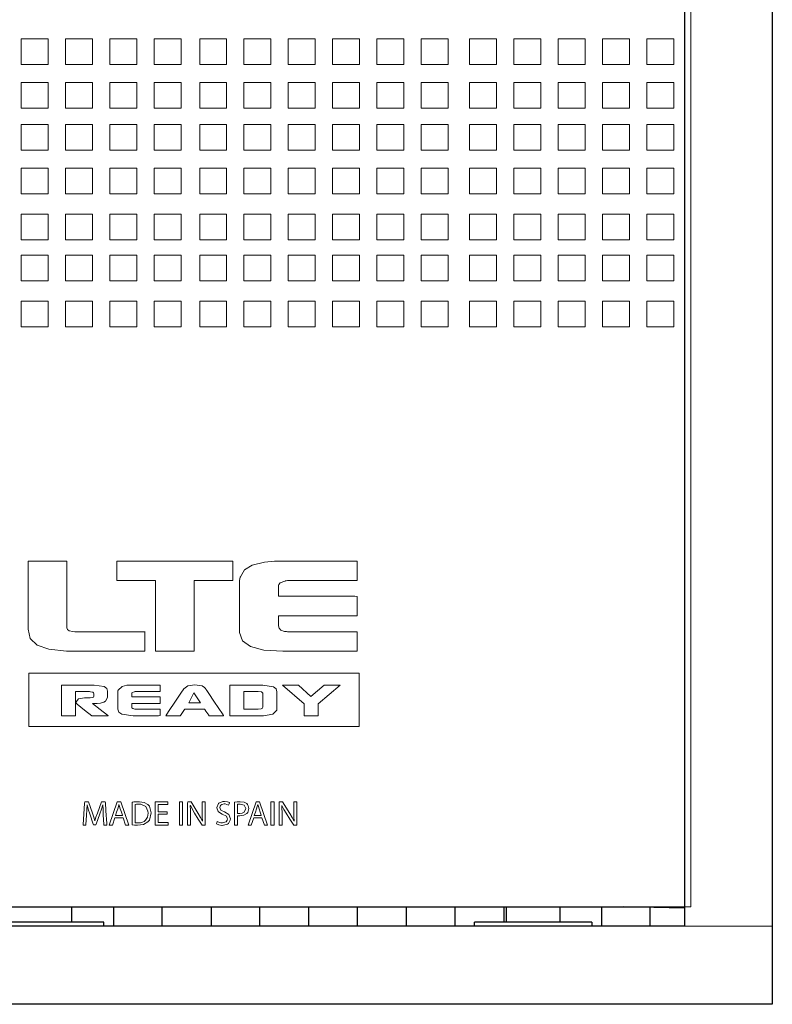
# Model space of a CAD drawing. Units: millimetres. Extents: x -35 to 35, y -99 to 99.
# Drawn here: x -4 to 35, y -99 to -49 of the extents above; entities that cross this region are included whole.
import ezdxf

# ---------------------------------------------------------------- set-up
doc = ezdxf.new("R2010")
doc.units = ezdxf.units.MM
doc.layers.add('Top$1', color=7, linetype='Continuous', true_color=0xffffff)

msp = doc.modelspace()

# ---------------------------------------------------------------- linework, layer by layer
at = {"layer": 'Top$1', "color": 250, "linetype": 'Continuous', "lineweight": 13}
for p, q in [((30.639, 75.352), (30.639, -94.052)), ((-2.278, -49.606), (-3.661, -49.606)), ((-3.661, -49.606), (-3.661, -50.916)), ((-2.278, -50.916), (-2.278, -49.606)), ((-0.008, -49.606), (-1.389, -49.606)), ((-1.389, -49.606), (-1.389, -50.916)), ((-0.008, -50.916), (-0.008, -49.606)), ((2.261, -49.606), (0.88, -49.606)), ((0.88, -49.606), (0.88, -50.916)), ((2.261, -50.916), (2.261, -49.606)), ((3.149, -49.606), (3.149, -50.916)), ((4.532, -49.606), (3.149, -49.606)), ((4.532, -50.916), (4.532, -49.606)), ((5.487, -49.606), (5.487, -50.916)), ((6.869, -49.606), (5.487, -49.606)), ((6.869, -50.916), (6.869, -49.606)), ((9.138, -49.606), (7.755, -49.606)), ((7.755, -49.606), (7.755, -50.916)), ((9.138, -50.916), (9.138, -49.606)), ((10.026, -49.606), (10.026, -50.916)), ((11.409, -49.606), (10.026, -49.606)), ((11.409, -50.916), (11.409, -49.606)), ((13.678, -49.606), (12.297, -49.606)), ((12.297, -49.606), (12.297, -50.916)), ((13.678, -50.916), (13.678, -49.606)), ((15.948, -49.606), (14.566, -49.606)), ((14.566, -49.606), (14.566, -50.916)), ((15.948, -50.916), (15.948, -49.606)), ((16.835, -49.606), (16.835, -50.916)), ((18.218, -49.606), (16.835, -49.606)), ((18.218, -50.916), (18.218, -49.606)), ((20.692, -49.606), (19.309, -49.606)), ((19.309, -49.606), (19.309, -50.916)), ((20.692, -50.916), (20.692, -49.606)), ((21.578, -49.606), (21.578, -50.916)), ((22.961, -49.606), (21.578, -49.606)), ((22.961, -50.916), (22.961, -49.606)), ((25.232, -49.606), (23.848, -49.606)), ((23.848, -49.606), (23.848, -50.916)), ((25.232, -50.916), (25.232, -49.606)), ((27.501, -49.606), (26.12, -49.606)), ((26.12, -49.606), (26.12, -50.916)), ((27.501, -50.916), (27.501, -49.606)), ((28.389, -49.606), (28.389, -50.916)), ((29.77, -49.606), (28.389, -49.606)), ((29.77, -50.916), (29.77, -49.606)), ((-3.661, -50.916), (-2.278, -50.916)), ((-1.389, -50.916), (-0.008, -50.916)), ((0.88, -50.916), (2.261, -50.916)), ((3.149, -50.916), (4.532, -50.916)), ((5.487, -50.916), (6.869, -50.916)), ((7.755, -50.916), (9.138, -50.916)), ((10.026, -50.916), (11.409, -50.916)), ((12.297, -50.916), (13.678, -50.916)), ((14.566, -50.916), (15.948, -50.916)), ((16.835, -50.916), (18.218, -50.916)), ((19.309, -50.916), (20.692, -50.916)), ((21.578, -50.916), (22.961, -50.916)), ((23.848, -50.916), (25.232, -50.916)), ((26.12, -50.916), (27.501, -50.916)), ((28.389, -50.916), (29.77, -50.916)), ((-3.661, -51.834), (-3.661, -53.145)), ((-2.278, -51.834), (-3.661, -51.834)), ((-2.278, -53.145), (-2.278, -51.834)), ((-0.008, -51.834), (-1.389, -51.834)), ((-1.389, -51.834), (-1.389, -53.145)), ((-0.008, -53.145), (-0.008, -51.834)), ((2.261, -51.834), (0.88, -51.834)), ((0.88, -51.834), (0.88, -53.145)), ((2.261, -53.145), (2.261, -51.834)), ((3.149, -51.834), (3.149, -53.145)), ((4.532, -51.834), (3.149, -51.834)), ((4.532, -53.145), (4.532, -51.834)), ((6.869, -51.834), (5.487, -51.834)), ((5.487, -51.834), (5.487, -53.145)), ((6.869, -53.145), (6.869, -51.834)), ((9.138, -51.834), (7.755, -51.834)), ((7.755, -51.834), (7.755, -53.145)), ((9.138, -53.145), (9.138, -51.834)), ((11.409, -51.834), (10.026, -51.834)), ((10.026, -51.834), (10.026, -53.145)), ((11.409, -53.145), (11.409, -51.834)), ((13.678, -51.834), (12.297, -51.834)), ((12.297, -51.834), (12.297, -53.145)), ((13.678, -53.145), (13.678, -51.834)), ((14.566, -51.834), (14.566, -53.145)), ((15.948, -51.834), (14.566, -51.834)), ((15.948, -53.145), (15.948, -51.834)), ((18.218, -51.834), (16.835, -51.834)), ((16.835, -51.834), (16.835, -53.145)), ((18.218, -53.145), (18.218, -51.834)), ((20.692, -51.834), (19.309, -51.834)), ((19.309, -51.834), (19.309, -53.145)), ((20.692, -53.145), (20.692, -51.834)), ((21.578, -51.834), (21.578, -53.145)), ((22.961, -51.834), (21.578, -51.834)), ((22.961, -53.145), (22.961, -51.834)), ((25.232, -51.834), (23.848, -51.834)), ((23.848, -51.834), (23.848, -53.145)), ((25.232, -53.145), (25.232, -51.834)), ((26.12, -51.834), (26.12, -53.145)), ((27.501, -51.834), (26.12, -51.834)), ((27.501, -53.145), (27.501, -51.834)), ((29.77, -51.834), (28.389, -51.834)), ((28.389, -51.834), (28.389, -53.145)), ((29.77, -53.145), (29.77, -51.834)), ((-3.661, -53.145), (-2.278, -53.145)), ((-1.389, -53.145), (-0.008, -53.145)), ((0.88, -53.145), (2.261, -53.145)), ((3.149, -53.145), (4.532, -53.145)), ((5.487, -53.145), (6.869, -53.145)), ((7.755, -53.145), (9.138, -53.145)), ((10.026, -53.145), (11.409, -53.145)), ((12.297, -53.145), (13.678, -53.145)), ((14.566, -53.145), (15.948, -53.145)), ((16.835, -53.145), (18.218, -53.145)), ((19.309, -53.145), (20.692, -53.145)), ((21.578, -53.145), (22.961, -53.145)), ((23.848, -53.145), (25.232, -53.145)), ((26.12, -53.145), (27.501, -53.145)), ((28.389, -53.145), (29.77, -53.145)), ((-2.278, -53.995), (-3.661, -53.995)), ((-3.661, -53.995), (-3.661, -55.307)), ((-2.278, -55.307), (-2.278, -53.995)), ((-1.389, -53.995), (-1.389, -55.307)), ((-0.008, -53.995), (-1.389, -53.995)), ((-0.008, -55.307), (-0.008, -53.995)), ((0.88, -53.995), (0.88, -55.307)), ((2.261, -53.995), (0.88, -53.995)), ((2.261, -55.307), (2.261, -53.995)), ((4.532, -53.995), (3.149, -53.995)), ((3.149, -53.995), (3.149, -55.307)), ((4.532, -55.307), (4.532, -53.995)), ((5.487, -53.995), (5.487, -55.307)), ((6.869, -53.995), (5.487, -53.995)), ((6.869, -55.307), (6.869, -53.995)), ((9.138, -53.995), (7.755, -53.995)), ((7.755, -53.995), (7.755, -55.307)), ((9.138, -55.307), (9.138, -53.995)), ((10.026, -53.995), (10.026, -55.307)), ((11.409, -53.995), (10.026, -53.995)), ((11.409, -55.307), (11.409, -53.995)), ((13.678, -53.995), (12.297, -53.995)), ((12.297, -53.995), (12.297, -55.307)), ((13.678, -55.307), (13.678, -53.995)), ((15.948, -53.995), (14.566, -53.995)), ((14.566, -53.995), (14.566, -55.307)), ((15.948, -55.307), (15.948, -53.995)), ((18.218, -53.995), (16.835, -53.995)), ((16.835, -53.995), (16.835, -55.307)), ((18.218, -55.307), (18.218, -53.995)), ((20.692, -53.995), (19.309, -53.995)), ((19.309, -53.995), (19.309, -55.307)), ((20.692, -55.307), (20.692, -53.995)), ((21.578, -53.995), (21.578, -55.307)), ((22.961, -53.995), (21.578, -53.995)), ((22.961, -55.307), (22.961, -53.995)), ((23.848, -53.995), (23.848, -55.307)), ((25.232, -53.995), (23.848, -53.995)), ((25.232, -55.307), (25.232, -53.995)), ((27.501, -53.995), (26.12, -53.995)), ((26.12, -53.995), (26.12, -55.307)), ((27.501, -55.307), (27.501, -53.995)), ((29.77, -53.995), (28.389, -53.995)), ((28.389, -53.995), (28.389, -55.307)), ((29.77, -55.307), (29.77, -53.995)), ((-3.661, -55.307), (-2.278, -55.307)), ((-1.389, -55.307), (-0.008, -55.307)), ((0.88, -55.307), (2.261, -55.307)), ((3.149, -55.307), (4.532, -55.307)), ((5.487, -55.307), (6.869, -55.307)), ((7.755, -55.307), (9.138, -55.307)), ((10.026, -55.307), (11.409, -55.307)), ((12.297, -55.307), (13.678, -55.307)), ((14.566, -55.307), (15.948, -55.307)), ((16.835, -55.307), (18.218, -55.307)), ((19.309, -55.307), (20.692, -55.307)), ((21.578, -55.307), (22.961, -55.307)), ((23.848, -55.307), (25.232, -55.307)), ((26.12, -55.307), (27.501, -55.307)), ((28.389, -55.307), (29.77, -55.307)), ((-2.278, -56.222), (-3.661, -56.222)), ((-3.661, -56.222), (-3.661, -57.534)), ((-2.278, -57.534), (-2.278, -56.222)), ((-1.389, -56.222), (-1.389, -57.534)), ((-0.008, -56.222), (-1.389, -56.222)), ((-0.008, -57.534), (-0.008, -56.222)), ((2.261, -56.222), (0.88, -56.222)), ((0.88, -56.222), (0.88, -57.534)), ((2.261, -57.534), (2.261, -56.222)), ((3.149, -56.222), (3.149, -57.534)), ((4.532, -56.222), (3.149, -56.222)), ((4.532, -57.534), (4.532, -56.222)), ((6.869, -56.222), (5.487, -56.222)), ((5.487, -56.222), (5.487, -57.534)), ((6.869, -57.534), (6.869, -56.222)), ((9.138, -56.222), (7.755, -56.222)), ((7.755, -56.222), (7.755, -57.534)), ((9.138, -57.534), (9.138, -56.222)), ((11.409, -56.222), (10.026, -56.222)), ((10.026, -56.222), (10.026, -57.534)), ((11.409, -57.534), (11.409, -56.222)), ((12.297, -56.222), (12.297, -57.534)), ((13.678, -56.222), (12.297, -56.222)), ((13.678, -57.534), (13.678, -56.222)), ((15.948, -56.222), (14.566, -56.222)), ((14.566, -56.222), (14.566, -57.534)), ((15.948, -57.534), (15.948, -56.222)), ((16.835, -56.222), (16.835, -57.534)), ((18.218, -56.222), (16.835, -56.222)), ((18.218, -57.534), (18.218, -56.222)), ((20.692, -56.222), (19.309, -56.222)), ((19.309, -56.222), (19.309, -57.534)), ((20.692, -57.534), (20.692, -56.222)), ((22.961, -56.222), (21.578, -56.222)), ((21.578, -56.222), (21.578, -57.534)), ((22.961, -57.534), (22.961, -56.222)), ((25.232, -56.222), (23.848, -56.222)), ((23.848, -56.222), (23.848, -57.534)), ((25.232, -57.534), (25.232, -56.222)), ((26.12, -56.222), (26.12, -57.534)), ((27.501, -56.222), (26.12, -56.222)), ((27.501, -57.534), (27.501, -56.222)), ((29.77, -56.222), (28.389, -56.222)), ((28.389, -56.222), (28.389, -57.534)), ((29.77, -57.534), (29.77, -56.222)), ((-3.661, -57.534), (-2.278, -57.534)), ((-1.389, -57.534), (-0.008, -57.534)), ((0.88, -57.534), (2.261, -57.534)), ((3.149, -57.534), (4.532, -57.534)), ((5.487, -57.534), (6.869, -57.534)), ((7.755, -57.534), (9.138, -57.534)), ((10.026, -57.534), (11.409, -57.534)), ((12.297, -57.534), (13.678, -57.534)), ((14.566, -57.534), (15.948, -57.534)), ((16.835, -57.534), (18.218, -57.534)), ((19.309, -57.534), (20.692, -57.534)), ((21.578, -57.534), (22.961, -57.534)), ((23.848, -57.534), (25.232, -57.534)), ((26.12, -57.534), (27.501, -57.534)), ((28.389, -57.534), (29.77, -57.534)), ((-3.661, -58.582), (-3.661, -59.893)), ((-2.278, -58.582), (-3.661, -58.582)), ((-2.278, -59.893), (-2.278, -58.582)), ((-0.008, -58.582), (-1.389, -58.582)), ((-1.389, -58.582), (-1.389, -59.893)), ((-0.008, -59.893), (-0.008, -58.582)), ((2.261, -58.582), (0.88, -58.582)), ((0.88, -58.582), (0.88, -59.893)), ((2.261, -59.893), (2.261, -58.582)), ((4.532, -58.582), (3.149, -58.582)), ((3.149, -58.582), (3.149, -59.893)), ((4.532, -59.893), (4.532, -58.582)), ((6.869, -58.582), (5.487, -58.582)), ((5.487, -58.582), (5.487, -59.893)), ((6.869, -59.893), (6.869, -58.582)), ((9.138, -58.582), (7.755, -58.582)), ((7.755, -58.582), (7.755, -59.893)), ((9.138, -59.893), (9.138, -58.582)), ((10.026, -58.582), (10.026, -59.893)), ((11.409, -58.582), (10.026, -58.582)), ((11.409, -59.893), (11.409, -58.582)), ((13.678, -58.582), (12.297, -58.582)), ((12.297, -58.582), (12.297, -59.893)), ((13.678, -59.893), (13.678, -58.582)), ((15.948, -58.582), (14.566, -58.582)), ((14.566, -58.582), (14.566, -59.893)), ((15.948, -59.893), (15.948, -58.582)), ((16.835, -58.582), (16.835, -59.893)), ((18.218, -58.582), (16.835, -58.582)), ((18.218, -59.893), (18.218, -58.582)), ((20.692, -58.582), (19.309, -58.582)), ((19.309, -58.582), (19.309, -59.893)), ((20.692, -59.893), (20.692, -58.582)), ((22.961, -58.582), (21.578, -58.582)), ((21.578, -58.582), (21.578, -59.893)), ((22.961, -59.893), (22.961, -58.582)), ((23.848, -58.582), (23.848, -59.893)), ((25.232, -58.582), (23.848, -58.582)), ((25.232, -59.893), (25.232, -58.582)), ((27.501, -58.582), (26.12, -58.582)), ((26.12, -58.582), (26.12, -59.893)), ((27.501, -59.893), (27.501, -58.582)), ((29.77, -58.582), (28.389, -58.582)), ((28.389, -58.582), (28.389, -59.893)), ((29.77, -59.893), (29.77, -58.582)), ((-3.661, -59.893), (-2.278, -59.893)), ((-1.389, -59.893), (-0.008, -59.893)), ((0.88, -59.893), (2.261, -59.893)), ((3.149, -59.893), (4.532, -59.893)), ((5.487, -59.893), (6.869, -59.893)), ((7.755, -59.893), (9.138, -59.893)), ((10.026, -59.893), (11.409, -59.893)), ((12.297, -59.893), (13.678, -59.893)), ((14.566, -59.893), (15.948, -59.893)), ((16.835, -59.893), (18.218, -59.893)), ((19.309, -59.893), (20.692, -59.893)), ((21.578, -59.893), (22.961, -59.893)), ((23.848, -59.893), (25.232, -59.893)), ((26.12, -59.893), (27.501, -59.893)), ((28.389, -59.893), (29.77, -59.893)), ((-3.661, -60.677), (-3.661, -61.989)), ((-2.278, -60.677), (-3.661, -60.677)), ((-2.278, -61.989), (-2.278, -60.677)), ((-1.389, -60.677), (-1.389, -61.989)), ((-0.008, -60.677), (-1.389, -60.677)), ((-0.008, -61.989), (-0.008, -60.677)), ((2.261, -60.677), (0.88, -60.677)), ((0.88, -60.677), (0.88, -61.989)), ((2.261, -61.989), (2.261, -60.677)), ((4.532, -60.677), (3.149, -60.677)), ((3.149, -60.677), (3.149, -61.989)), ((4.532, -61.989), (4.532, -60.677)), ((6.869, -60.677), (5.487, -60.677)), ((5.487, -60.677), (5.487, -61.99)), ((6.869, -61.99), (6.869, -60.677)), ((9.138, -60.677), (7.755, -60.677)), ((7.755, -60.677), (7.755, -61.989)), ((9.138, -61.989), (9.138, -60.677)), ((11.409, -60.677), (10.026, -60.677)), ((10.026, -60.677), (10.026, -61.989)), ((11.409, -61.989), (11.409, -60.677)), ((12.297, -60.677), (12.297, -61.989)), ((13.678, -60.677), (12.297, -60.677)), ((13.678, -61.989), (13.678, -60.677)), ((15.948, -60.677), (14.566, -60.677)), ((14.566, -60.677), (14.566, -61.989)), ((15.948, -61.989), (15.948, -60.677)), ((18.218, -60.677), (16.835, -60.677)), ((16.835, -60.677), (16.835, -61.989)), ((18.218, -61.989), (18.218, -60.677)), ((20.692, -60.677), (19.309, -60.677)), ((19.309, -60.677), (19.309, -61.99)), ((20.692, -61.99), (20.692, -60.677)), ((22.961, -60.677), (21.578, -60.677)), ((21.578, -60.677), (21.578, -61.989)), ((22.961, -61.989), (22.961, -60.677)), ((25.232, -60.677), (23.848, -60.677)), ((23.848, -60.677), (23.848, -61.989)), ((25.232, -61.989), (25.232, -60.677)), ((27.501, -60.677), (26.12, -60.677)), ((26.12, -60.677), (26.12, -61.989)), ((27.501, -61.989), (27.501, -60.677)), ((28.389, -60.677), (28.389, -61.989)), ((29.77, -60.677), (28.389, -60.677)), ((29.77, -61.989), (29.77, -60.677)), ((-3.661, -61.989), (-2.278, -61.989)), ((-1.389, -61.989), (-0.008, -61.989)), ((0.88, -61.989), (2.261, -61.989)), ((3.149, -61.989), (4.532, -61.989)), ((5.487, -61.99), (6.869, -61.99)), ((7.755, -61.989), (9.138, -61.989)), ((10.026, -61.989), (11.409, -61.989)), ((12.297, -61.989), (13.678, -61.989)), ((14.566, -61.989), (15.948, -61.989)), ((16.835, -61.989), (18.218, -61.989)), ((19.309, -61.99), (20.692, -61.99)), ((21.578, -61.989), (22.961, -61.989)), ((23.848, -61.989), (25.232, -61.989)), ((26.12, -61.989), (27.501, -61.989)), ((28.389, -61.989), (29.77, -61.989)), ((-2.278, -63.036), (-3.661, -63.036)), ((-3.661, -63.036), (-3.661, -64.347)), ((-2.278, -64.347), (-2.278, -63.036)), ((-0.008, -63.036), (-1.389, -63.036)), ((-1.389, -63.036), (-1.389, -64.347)), ((-0.008, -64.347), (-0.008, -63.036)), ((0.88, -63.036), (0.88, -64.347)), ((2.261, -63.036), (0.88, -63.036)), ((2.261, -64.347), (2.261, -63.036)), ((4.532, -63.036), (3.149, -63.036)), ((3.149, -63.036), (3.149, -64.347)), ((4.532, -64.347), (4.532, -63.036)), ((5.487, -63.036), (5.487, -64.347)), ((6.869, -63.036), (5.487, -63.036)), ((6.869, -64.347), (6.869, -63.036)), ((9.138, -63.036), (7.755, -63.036)), ((7.755, -63.036), (7.755, -64.347)), ((9.138, -64.347), (9.138, -63.036)), ((11.409, -63.036), (10.026, -63.036)), ((10.026, -63.036), (10.026, -64.347)), ((11.409, -64.347), (11.409, -63.036)), ((13.678, -63.036), (12.297, -63.036)), ((12.297, -63.036), (12.297, -64.347)), ((13.678, -64.347), (13.678, -63.036)), ((15.948, -63.036), (14.566, -63.036)), ((14.566, -63.036), (14.566, -64.347)), ((15.948, -64.347), (15.948, -63.036)), ((18.218, -63.036), (16.835, -63.036)), ((16.835, -63.036), (16.835, -64.347)), ((18.218, -64.347), (18.218, -63.036)), ((20.692, -63.036), (19.309, -63.036)), ((19.309, -63.036), (19.309, -64.347)), ((20.692, -64.347), (20.692, -63.036)), ((22.961, -63.036), (21.578, -63.036)), ((21.578, -63.036), (21.578, -64.347)), ((22.961, -64.347), (22.961, -63.036)), ((23.848, -63.036), (23.848, -64.347)), ((25.232, -63.036), (23.848, -63.036)), ((25.232, -64.347), (25.232, -63.036)), ((26.12, -63.036), (26.12, -64.347)), ((27.501, -63.036), (26.12, -63.036)), ((27.501, -64.347), (27.501, -63.036)), ((29.77, -63.036), (28.389, -63.036)), ((28.389, -63.036), (28.389, -64.347)), ((29.77, -64.347), (29.77, -63.036)), ((-3.661, -64.347), (-2.278, -64.347)), ((-1.389, -64.347), (-0.008, -64.347)), ((0.88, -64.347), (2.261, -64.347)), ((3.149, -64.347), (4.532, -64.347)), ((5.487, -64.347), (6.869, -64.347)), ((7.755, -64.347), (9.138, -64.347)), ((10.026, -64.347), (11.409, -64.347)), ((12.297, -64.347), (13.678, -64.347)), ((14.566, -64.347), (15.948, -64.347)), ((16.835, -64.347), (18.218, -64.347)), ((19.309, -64.347), (20.692, -64.347)), ((21.578, -64.347), (22.961, -64.347)), ((23.848, -64.347), (25.232, -64.347)), ((26.12, -64.347), (27.501, -64.347)), ((28.389, -64.347), (29.77, -64.347)), ((1.244, -76.361), (7.187, -76.361)), ((1.244, -77.347), (1.244, -76.361)), ((7.187, -76.361), (7.187, -77.347)), ((3.216, -77.347), (1.244, -77.347)), ((3.216, -80.971), (3.216, -77.347)), ((5.202, -77.347), (5.202, -80.971)), ((7.187, -77.347), (5.202, -77.347)), ((5.202, -80.971), (3.216, -80.971)), ((-3.257, -82.098), (-3.257, -84.815)), ((13.655, -82.098), (-3.257, -82.098)), ((13.655, -84.815), (13.655, -82.098)), ((9.736, -82.699), (10.553, -82.699)), ((10.848, -83.659), (9.736, -82.699)), ((10.553, -82.699), (11.18, -83.284)), ((11.18, -83.284), (11.863, -82.699)), ((12.68, -82.699), (11.563, -83.659)), ((11.863, -82.699), (12.68, -82.699)), ((5.187, -83.1), (4.938, -83.612)), ((5.524, -83.612), (5.187, -83.1)), ((4.938, -83.612), (5.524, -83.612)), ((10.848, -84.27), (10.848, -83.659)), ((11.563, -83.659), (11.563, -84.27)), ((11.563, -84.27), (10.848, -84.27)), ((-3.257, -84.815), (13.655, -84.815)), ((1.265, -88.683), (0.859, -89.871)), ((1.448, -88.683), (1.265, -88.683)), ((1.854, -89.871), (1.448, -88.683)), ((3.204, -88.683), (3.204, -89.871)), ((3.848, -88.683), (3.204, -88.683)), ((3.848, -88.812), (3.848, -88.683)), ((4.446, -88.683), (4.446, -89.871)), ((4.601, -88.683), (4.446, -88.683)), ((4.601, -89.871), (4.601, -88.683)), ((8.377, -88.683), (7.971, -89.871)), ((8.56, -88.683), (8.377, -88.683)), ((8.966, -89.871), (8.56, -88.683)), ((9.295, -88.683), (9.14, -88.683)), ((9.14, -88.683), (9.14, -89.871)), ((9.295, -89.871), (9.295, -88.683)), ((3.359, -89.187), (3.359, -88.812)), ((3.359, -88.812), (3.848, -88.812)), ((3.819, -89.187), (3.359, -89.187)), ((3.819, -89.314), (3.819, -89.187)), ((1.018, -89.871), (1.141, -89.497)), ((1.141, -89.497), (1.563, -89.497)), ((1.563, -89.497), (1.69, -89.871)), ((3.359, -89.314), (3.819, -89.314)), ((3.359, -89.743), (3.359, -89.314)), ((3.874, -89.743), (3.359, -89.743)), ((3.874, -89.871), (3.874, -89.743)), ((8.13, -89.871), (8.253, -89.497)), ((8.253, -89.497), (8.675, -89.497)), ((8.675, -89.497), (8.802, -89.871)), ((0.859, -89.871), (1.018, -89.871)), ((1.69, -89.871), (1.854, -89.871)), ((3.204, -89.871), (3.874, -89.871)), ((4.446, -89.871), (4.601, -89.871)), ((7.971, -89.871), (8.13, -89.871)), ((8.802, -89.871), (8.966, -89.871)), ((9.14, -89.871), (9.295, -89.871)), ((30.639, -94.052), (-20.361, -94.052))]:
    msp.add_line(p, q, dxfattribs=at)
at = {"layer": 'Top$1', "color": 7, "linetype": 'Continuous', "lineweight": 25}
for p, q in [((-20.361, -94.052), (30.32, -94.052)), ((-1.055, -94.852), (-1.055, -94.052)), ((1.07, -94.052), (1.07, -95.052)), ((3.57, -95.052), (3.57, -94.052)), ((6.07, -94.052), (6.07, -95.052)), ((8.57, -95.052), (8.57, -94.052)), ((11.07, -94.052), (11.07, -95.052)), ((13.57, -95.052), (13.57, -94.052)), ((16.07, -94.052), (16.07, -95.052)), ((18.57, -95.052), (18.57, -94.052)), ((21.07, -94.052), (21.07, -94.852)), ((21.195, -94.052), (21.195, -94.852)), ((23.945, -94.852), (23.945, -94.052)), ((26.07, -94.052), (26.07, -95.052)), ((28.57, -95.052), (28.57, -94.089))]:
    msp.add_line(p, q, dxfattribs=at)
for points in [[(30.32, 94.948), (30.32, -95.052)], [(34.82, 94.948), (34.82, -95.052)], [(30.32, -94.134), (27.183, -94.052)], [(30.32, -95.052), (-21.18, -95.052)], [(0.57, -94.852), (0.57, -94.852), (0.57, -94.852), (0.57, -94.852), (0.556, -94.852), (0.342, -94.852), (-2.429, -94.852), (-5.201, -94.852), (-5.415, -94.852), (-5.429, -94.852), (-5.43, -94.852), (-5.43, -94.852)], [(0.57, -95.052), (0.57, -94.94), (0.57, -94.852)], [(25.57, -94.852), (25.57, -94.852), (25.57, -94.852), (25.57, -94.852), (25.556, -94.852), (25.342, -94.852), (22.571, -94.852), (19.799, -94.852), (19.585, -94.852), (19.571, -94.852), (19.57, -94.852), (19.57, -94.852)], [(19.57, -95.052), (19.57, -94.852)], [(25.57, -94.852), (25.57, -95.052)], [(34.82, -95.052), (34.82, -98.747), (34.82, -99.033), (34.82, -99.051), (34.82, -99.052), (34.82, -99.052)], [(34.82, -99.052), (3.465, -99.052), (-21.172, -99.052)]]:
    msp.add_lwpolyline(points, dxfattribs=at)
at = {"layer": 'Top$1', "color": 250, "linetype": 'Continuous', "lineweight": 13}
for points in [[(-3.307, -79.844), (-3.307, -79.844), (-3.307, -79.844), (-3.307, -79.843), (-3.307, -79.842), (-3.307, -79.837), (-3.307, -79.822), (-3.307, -79.776), (-3.307, -79.637), (-3.307, -79.241), (-3.307, -78.246), (-3.307, -77.304), (-3.307, -76.589), (-3.307, -76.375), (-3.307, -76.363), (-3.307, -76.361), (-3.302, -76.361), (-3.289, -76.361), (-3.221, -76.361), (-2.846, -76.361), (-2.314, -76.361), (-1.782, -76.361), (-1.407, -76.361), (-1.339, -76.361), (-1.326, -76.361), (-1.322, -76.361), (-1.322, -76.375), (-1.322, -76.584), (-1.322, -77.157), (-1.322, -77.917), (-1.322, -78.708), (-1.322, -79.524), (-1.322, -79.703), (-1.322, -79.767), (-1.29, -79.857), (-1.197, -79.921), (-1.018, -79.963), (-0.914, -79.971), (-0.864, -79.972), (-0.841, -79.973), (-0.831, -79.973), (-0.826, -79.973), (-0.824, -79.973), (-0.823, -79.973), (-0.823, -79.973), (-0.822, -79.973), (-0.822, -79.973), (-0.822, -79.973), (-0.822, -79.973), (-0.822, -79.973), (-0.82, -79.973), (-0.815, -79.973), (-0.8, -79.973), (-0.754, -79.973), (-0.614, -79.973), (-0.215, -79.973), (0.788, -79.973), (1.737, -79.973), (2.456, -79.973), (2.672, -79.973), (2.684, -79.973), (2.686, -79.973), (2.686, -79.973), (2.687, -79.973), (2.687, -79.973), (2.687, -79.973), (2.686, -79.975), (2.686, -79.981), (2.686, -80.016), (2.68, -80.472), (2.675, -80.928), (2.675, -80.963), (2.674, -80.969), (2.674, -80.971), (2.659, -80.971), (2.433, -80.971), (1.762, -80.971), (0.871, -80.971), (-0.028, -80.971), (-0.723, -80.971), (-1.001, -80.971), (-1.194, -80.967), (-1.274, -80.963), (-1.308, -80.961), (-1.323, -80.96), (-1.329, -80.959), (-1.332, -80.959), (-1.333, -80.959), (-1.334, -80.959), (-1.334, -80.959), (-1.334, -80.959), (-1.334, -80.959), (-1.334, -80.959), (-1.334, -80.959), (-2.238, -80.864), (-2.846, -80.658), (-2.846, -80.658), (-2.846, -80.658), (-3.191, -80.323), (-3.307, -79.844)], [(7.535, -80.011), (7.535, -79.814), (7.535, -79.323), (7.535, -78.685), (7.535, -78.143), (7.535, -77.688), (7.535, -77.449), (7.535, -77.36), (7.548, -77.251), (7.561, -77.198), (7.568, -77.174), (7.571, -77.163), (7.573, -77.158), (7.574, -77.156), (7.574, -77.155), (7.574, -77.155), (7.574, -77.155), (7.574, -77.155), (7.574, -77.155), (7.574, -77.155), (7.574, -77.155), (7.788, -76.807), (8.173, -76.559), (8.807, -76.399), (9.154, -76.368), (9.32, -76.362), (9.396, -76.361), (9.43, -76.361), (9.445, -76.361), (9.451, -76.361), (9.454, -76.361), (9.455, -76.361), (9.456, -76.361), (9.456, -76.361), (9.457, -76.361), (9.457, -76.361), (9.457, -76.361), (9.459, -76.361), (9.465, -76.361), (9.482, -76.361), (9.536, -76.361), (9.7, -76.361), (10.165, -76.361), (11.337, -76.361), (12.445, -76.361), (13.286, -76.361), (13.501, -76.361), (13.544, -76.361), (13.553, -76.361), (13.554, -76.361), (13.554, -76.369), (13.554, -76.403), (13.554, -76.854), (13.554, -77.305), (13.554, -77.338), (13.554, -77.347), (13.547, -77.347), (13.531, -77.347), (13.479, -77.347), (13.32, -77.347), (12.72, -77.347), (11.922, -77.347), (11.094, -77.347), (10.237, -77.347), (9.982, -77.347), (9.923, -77.361), (9.886, -77.368), (9.869, -77.37), (9.86, -77.371), (9.857, -77.372), (9.855, -77.372), (9.854, -77.372), (9.854, -77.372), (9.854, -77.372), (9.854, -77.372), (9.854, -77.372), (9.854, -77.372), (9.604, -77.472), (9.537, -77.558), (9.524, -77.603), (9.521, -77.625), (9.521, -77.634), (9.521, -77.638), (9.521, -77.64), (9.521, -77.641), (9.521, -77.642), (9.521, -77.642), (9.521, -77.642), (9.521, -77.642), (9.521, -77.642), (9.521, -77.642), (9.521, -77.642), (9.521, -77.642), (9.521, -77.644), (9.521, -77.647), (9.521, -77.659), (9.521, -77.693), (9.521, -77.786), (9.521, -77.992), (9.521, -78.153), (9.653, -78.154), (10.107, -78.154), (10.781, -78.154), (11.561, -78.154), (12.339, -78.154), (13.002, -78.154), (13.44, -78.154), (13.554, -78.157), (13.554, -78.328), (13.554, -78.653), (13.554, -78.979), (13.554, -79.15), (13.44, -79.153), (13.002, -79.153), (12.339, -79.153), (11.561, -79.153), (10.781, -79.153), (10.107, -79.153), (9.653, -79.153), (9.535, -79.153), (9.521, -79.153), (9.521, -79.153), (9.521, -79.153), (9.521, -79.153), (9.521, -79.153), (9.521, -79.153), (9.521, -79.154), (9.521, -79.315), (9.521, -79.57), (9.521, -79.644), (9.521, -79.661), (9.521, -79.664), (9.521, -79.665), (9.521, -79.665), (9.521, -79.665), (9.521, -79.665), (9.553, -79.79), (9.649, -79.883), (9.832, -79.949), (9.939, -79.965), (9.99, -79.97), (10.014, -79.972), (10.025, -79.972), (10.029, -79.973), (10.032, -79.973), (10.032, -79.973), (10.033, -79.973), (10.033, -79.973), (10.033, -79.973), (10.033, -79.973), (10.033, -79.973), (10.034, -79.973), (10.035, -79.973), (10.04, -79.973), (10.055, -79.973), (10.102, -79.973), (10.242, -79.973), (10.642, -79.973), (11.649, -79.973), (12.601, -79.973), (13.323, -79.973), (13.539, -79.973), (13.554, -79.973), (13.554, -79.973), (13.554, -79.973), (13.554, -79.973), (13.554, -79.973), (13.554, -79.973), (13.554, -79.973), (13.554, -79.981), (13.554, -80.016), (13.554, -80.472), (13.554, -80.928), (13.554, -80.963), (13.526, -80.971), (13.304, -80.971), (12.745, -80.971), (12.002, -80.971), (11.203, -80.971), (10.474, -80.971), (9.944, -80.971), (9.739, -80.971), (8.775, -80.911), (8.086, -80.731), (7.673, -80.431), (7.535, -80.011)], [(1.293, -83.942), (1.293, -83.801), (1.293, -83.491), (1.293, -83.151), (1.293, -83.04), (1.297, -83.003), (1.302, -82.985), (1.305, -82.977), (1.306, -82.973), (1.306, -82.972), (1.307, -82.971), (1.307, -82.971), (1.307, -82.97), (1.307, -82.97), (1.307, -82.97), (1.307, -82.97), (1.307, -82.97), (1.307, -82.97), (1.523, -82.767), (1.751, -82.712), (1.877, -82.702), (1.936, -82.7), (1.964, -82.699), (1.976, -82.699), (1.981, -82.699), (1.984, -82.699), (1.985, -82.699), (1.985, -82.699), (1.985, -82.699), (1.985, -82.699), (1.985, -82.699), (1.986, -82.699), (1.986, -82.699), (1.986, -82.699), (1.988, -82.699), (1.995, -82.699), (2.014, -82.699), (2.073, -82.699), (2.241, -82.699), (2.663, -82.699), (3.062, -82.699), (3.365, -82.699), (3.442, -82.699), (3.458, -82.699), (3.461, -82.699), (3.462, -82.699), (3.462, -82.699), (3.462, -82.699), (3.462, -82.702), (3.462, -82.714), (3.462, -82.867), (3.462, -83.021), (3.462, -83.033), (3.462, -83.035), (3.462, -83.035), (3.461, -83.035), (3.459, -83.035), (3.453, -83.035), (3.434, -83.035), (3.377, -83.035), (3.022, -83.035), (2.575, -83.035), (2.266, -83.035), (2.175, -83.035), (2.153, -83.04), (2.14, -83.042), (2.134, -83.043), (2.131, -83.043), (2.129, -83.044), (2.129, -83.044), (2.129, -83.044), (2.128, -83.044), (2.128, -83.044), (2.128, -83.044), (2.128, -83.044), (2.128, -83.044), (2.038, -83.078), (2.014, -83.107), (2.01, -83.122), (2.009, -83.13), (2.009, -83.133), (2.009, -83.134), (2.009, -83.135), (2.009, -83.135), (2.009, -83.135), (2.009, -83.135), (2.009, -83.135), (2.009, -83.135), (2.009, -83.135), (2.009, -83.135), (2.009, -83.136), (2.009, -83.136), (2.009, -83.137), (2.009, -83.141), (2.009, -83.153), (2.009, -83.185), (2.009, -83.255), (2.009, -83.31), (2.056, -83.31), (2.334, -83.31), (2.744, -83.31), (3.151, -83.31), (3.42, -83.31), (3.462, -83.311), (3.462, -83.48), (3.462, -83.649), (3.42, -83.65), (3.151, -83.65), (2.744, -83.65), (2.334, -83.65), (2.056, -83.65), (2.014, -83.65), (2.009, -83.65), (2.009, -83.65), (2.009, -83.65), (2.009, -83.65), (2.009, -83.65), (2.009, -83.65), (2.009, -83.65), (2.009, -83.705), (2.009, -83.792), (2.009, -83.817), (2.009, -83.823), (2.009, -83.824), (2.009, -83.824), (2.009, -83.824), (2.009, -83.824), (2.009, -83.824), (2.02, -83.867), (2.055, -83.899), (2.121, -83.922), (2.159, -83.927), (2.177, -83.929), (2.186, -83.929), (2.19, -83.93), (2.191, -83.93), (2.192, -83.93), (2.193, -83.93), (2.193, -83.93), (2.193, -83.93), (2.193, -83.93), (2.193, -83.93), (2.193, -83.93), (2.193, -83.93), (2.194, -83.93), (2.195, -83.93), (2.201, -83.93), (2.218, -83.93), (2.268, -83.93), (2.412, -83.93), (2.775, -83.93), (3.118, -83.93), (3.378, -83.93), (3.456, -83.93), (3.461, -83.93), (3.462, -83.93), (3.462, -83.93), (3.462, -83.93), (3.462, -83.93), (3.462, -83.93), (3.462, -83.93), (3.462, -83.933), (3.462, -83.944), (3.462, -84.1), (3.462, -84.255), (3.462, -84.267), (3.371, -84.27), (3.042, -84.27), (2.614, -84.27), (2.244, -84.27), (2.087, -84.27), (1.491, -84.188), (1.343, -84.086), (1.293, -83.942)], [(0.654, -88.683), (0.652, -88.683), (0.624, -88.683), (0.556, -88.683), (0.459, -88.683), (0.459, -88.683), (0.459, -88.683), (0.353, -88.97), (0.247, -89.257), (0.176, -89.469), (0.12, -89.658), (0.12, -89.658), (0.12, -89.658), (0.118, -89.658), (0.117, -89.658), (0.116, -89.658), (0.116, -89.658), (0.116, -89.658), (0.063, -89.466), (-0.003, -89.257), (-0.204, -88.689), (-0.206, -88.683), (-0.206, -88.683), (-0.222, -88.683), (-0.394, -88.683), (-0.402, -88.683), (-0.406, -88.745), (-0.484, -89.854), (-0.485, -89.871), (-0.457, -89.871), (-0.361, -89.871), (-0.339, -89.871), (-0.339, -89.871), (-0.339, -89.871), (-0.339, -89.871), (-0.338, -89.866), (-0.307, -89.361), (-0.292, -89.087), (-0.284, -88.836), (-0.284, -88.836), (-0.284, -88.836), (-0.282, -88.836), (-0.281, -88.836), (-0.28, -88.836), (-0.28, -88.836), (-0.28, -88.836), (-0.221, -89.056), (-0.144, -89.298), (0.037, -89.827), (0.049, -89.864), (0.049, -89.864), (0.05, -89.864), (0.054, -89.864), (0.108, -89.864), (0.161, -89.864), (0.165, -89.864), (0.166, -89.864), (0.166, -89.864), (0.18, -89.827), (0.376, -89.288), (0.457, -89.052), (0.526, -88.836), (0.526, -88.836), (0.526, -88.836), (0.527, -88.836), (0.529, -88.836), (0.529, -88.836), (0.529, -88.836), (0.529, -88.836), (0.529, -88.836), (0.536, -89.085), (0.548, -89.349), (0.575, -89.837), (0.577, -89.871), (0.577, -89.871), (0.578, -89.871), (0.583, -89.871), (0.653, -89.871), (0.722, -89.871), (0.727, -89.871), (0.728, -89.871), (0.723, -89.793), (0.683, -89.139), (0.657, -88.72), (0.654, -88.683)], [(2.03, -89.868), (2.156, -89.878), (2.156, -89.878), (2.156, -89.878), (2.308, -89.882), (2.308, -89.882), (2.308, -89.882), (2.616, -89.838), (2.616, -89.838), (2.616, -89.838), (2.836, -89.711), (2.909, -89.62), (3.007, -89.249), (3.007, -89.249), (3.007, -89.249), (2.909, -88.902), (2.838, -88.822), (2.64, -88.712), (2.64, -88.712), (2.64, -88.712), (2.408, -88.675), (2.356, -88.674), (2.236, -88.677), (2.182, -88.681), (2.115, -88.688), (2.066, -88.695), (2.045, -88.698), (2.037, -88.699), (2.033, -88.7), (2.031, -88.7), (2.03, -88.7), (2.03, -88.701), (2.03, -88.701), (2.03, -88.701), (2.03, -88.701), (2.03, -88.701), (2.03, -88.701), (2.03, -88.701), (2.03, -88.701), (2.03, -88.701), (2.03, -88.701), (2.03, -88.703), (2.03, -88.709), (2.03, -88.726), (2.03, -88.778), (2.03, -88.924), (2.03, -89.284), (2.03, -89.597), (2.03, -89.818), (2.03, -89.864), (2.03, -89.868), (2.03, -89.868), (2.03, -89.868), (2.03, -89.868)], [(6.984, -89.336), (6.758, -89.198), (6.611, -89.126), (6.578, -89.101), (6.529, -89.025), (6.522, -88.968), (6.534, -88.906), (6.573, -88.849), (6.622, -88.815), (6.746, -88.79), (6.785, -88.792), (6.884, -88.81), (6.97, -88.847), (6.97, -88.847), (6.97, -88.847), (6.991, -88.784), (7.01, -88.727), (7.012, -88.722), (7.012, -88.722), (7.012, -88.722), (7.012, -88.722), (6.907, -88.681), (6.751, -88.663), (6.668, -88.67), (6.472, -88.755), (6.454, -88.772), (6.368, -88.968), (6.367, -88.986), (6.433, -89.172), (6.451, -89.191), (6.634, -89.307), (6.681, -89.325), (6.827, -89.4), (6.853, -89.423), (6.901, -89.518), (6.905, -89.559), (6.896, -89.622), (6.839, -89.706), (6.839, -89.706), (6.656, -89.762), (6.578, -89.756), (6.505, -89.74), (6.383, -89.685), (6.383, -89.685), (6.383, -89.685), (6.362, -89.749), (6.348, -89.793), (6.343, -89.812), (6.342, -89.813), (6.342, -89.813), (6.342, -89.813), (6.474, -89.868), (6.623, -89.89), (6.645, -89.891), (6.916, -89.821), (6.958, -89.788), (7.054, -89.615), (7.06, -89.547), (6.984, -89.336)], [(2.183, -88.812), (2.258, -88.8), (2.307, -88.797), (2.363, -88.796), (2.477, -88.804), (2.726, -88.92), (2.726, -88.92), (2.726, -88.92), (2.838, -89.153), (2.845, -89.254), (2.812, -89.468), (2.715, -89.627), (2.643, -89.684), (2.556, -89.725), (2.455, -89.75), (2.338, -89.759), (2.338, -89.759), (2.338, -89.759), (2.253, -89.757), (2.243, -89.757), (2.207, -89.754), (2.193, -89.753), (2.187, -89.752), (2.185, -89.752), (2.184, -89.752), (2.183, -89.752), (2.183, -89.752), (2.183, -89.752), (2.183, -89.752), (2.183, -89.752), (2.183, -89.752), (2.183, -89.752), (2.183, -89.752), (2.183, -89.752), (2.183, -89.752), (2.183, -89.751), (2.183, -89.751), (2.183, -89.75), (2.183, -89.745), (2.183, -89.731), (2.183, -89.69), (2.183, -89.572), (2.183, -89.282), (2.183, -88.852), (2.183, -88.814), (2.183, -88.812), (2.183, -88.812), (2.183, -88.812), (2.183, -88.812)], [(7.424, -88.808), (7.481, -88.799), (7.538, -88.796), (7.569, -88.796), (7.772, -88.853), (7.772, -88.853), (7.772, -88.853), (7.849, -89.03), (7.849, -89.03), (7.849, -89.03), (7.77, -89.217), (7.77, -89.217), (7.77, -89.217), (7.663, -89.269), (7.551, -89.282), (7.542, -89.282), (7.502, -89.281), (7.481, -89.279), (7.455, -89.276), (7.437, -89.273), (7.43, -89.272), (7.426, -89.271), (7.425, -89.27), (7.424, -89.27), (7.424, -89.27), (7.424, -89.27), (7.424, -89.27), (7.424, -89.27), (7.424, -89.27), (7.424, -89.27), (7.424, -89.27), (7.424, -89.27), (7.424, -89.27), (7.424, -89.27), (7.424, -89.27), (7.424, -89.269), (7.424, -89.267), (7.424, -89.26), (7.424, -89.24), (7.424, -89.182), (7.424, -89.039), (7.424, -88.828), (7.424, -88.809), (7.424, -88.808), (7.424, -88.808), (7.424, -88.808)]]:
    msp.add_lwpolyline(points, close=True, dxfattribs=at)
for points in [[(-1.586, -82.699), (-0.751, -82.699), (0.084, -82.699), (0.6, -82.779), (0.729, -82.878), (0.772, -83.018), (0.772, -83.175), (0.772, -83.332), (0.658, -83.524), (0.569, -83.572), (0.412, -83.621), (0.228, -83.646), (0.103, -83.65), (0.047, -83.648), (-0.003, -83.646), (-0.008, -83.646), (-0.008, -83.646), (-0.008, -83.646), (-0.008, -83.646), (-0.008, -83.646), (0.398, -83.958), (0.769, -84.243), (0.802, -84.268), (0.804, -84.27), (0.804, -84.27), (0.804, -84.27), (0.804, -84.27), (0.382, -84.27), (-0.041, -84.27), (-0.041, -84.27), (-0.041, -84.27), (-0.417, -83.978), (-0.792, -83.685), (-0.841, -83.628), (-0.848, -83.563), (-0.848, -83.563), (-0.722, -83.412), (-0.419, -83.362), (-0.273, -83.362), (-0.128, -83.362), (0.014, -83.34), (0.05, -83.313), (0.061, -83.275), (0.061, -83.203), (0.061, -83.131), (0.05, -83.096), (0.017, -83.069), (-0.114, -83.04), (-0.114, -83.04), (-0.114, -83.04), (-0.16, -83.035), (-0.515, -83.035), (-0.76, -83.035), (-0.863, -83.035), (-0.871, -83.035), (-0.871, -83.653), (-0.871, -84.077), (-0.871, -84.256), (-0.871, -84.27), (-1.228, -84.27), (-1.474, -84.27), (-1.578, -84.27), (-1.586, -84.27), (-1.586, -83.485), (-1.586, -82.767), (-1.586, -82.704), (-1.586, -82.699)], [(3.752, -84.27), (3.801, -84.196), (3.928, -84.006), (4.211, -83.581), (4.557, -83.062), (4.64, -82.938), (4.671, -82.891), (4.88, -82.734), (5.233, -82.682), (5.615, -82.748), (5.728, -82.818), (5.766, -82.857), (5.781, -82.876), (5.787, -82.885), (5.79, -82.888), (5.791, -82.89), (5.792, -82.891), (5.792, -82.891), (5.792, -82.891), (5.792, -82.891), (5.792, -82.892), (5.792, -82.892), (5.792, -82.892), (5.792, -82.892), (5.794, -82.894), (5.798, -82.9), (5.81, -82.918), (5.846, -82.973), (5.951, -83.13), (6.213, -83.524), (6.461, -83.897), (6.649, -84.179), (6.706, -84.264), (6.709, -84.269), (6.71, -84.27), (6.71, -84.27), (6.71, -84.27), (6.71, -84.27), (6.708, -84.27), (6.703, -84.27), (6.678, -84.27), (6.336, -84.27), (5.995, -84.27), (5.969, -84.27), (5.964, -84.27), (5.962, -84.27), (5.962, -84.27), (5.962, -84.268), (5.948, -84.248), (5.807, -84.036), (5.753, -83.954), (5.74, -83.935), (5.737, -83.931), (5.737, -83.93), (5.736, -83.93), (5.736, -83.93), (5.736, -83.93), (5.736, -83.93), (5.736, -83.93), (5.736, -83.93), (5.736, -83.93), (5.736, -83.93), (5.736, -83.93), (5.734, -83.93), (5.73, -83.93), (5.717, -83.93), (5.676, -83.93), (5.562, -83.93), (5.273, -83.93), (4.792, -83.93), (4.73, -83.93), (4.726, -83.93), (4.726, -83.93), (4.725, -83.931), (4.724, -83.933), (4.716, -83.944), (4.613, -84.1), (4.509, -84.255), (4.5, -84.269), (4.5, -84.27), (4.5, -84.27), (4.499, -84.27), (4.402, -84.27), (4.196, -84.27), (3.896, -84.27), (3.763, -84.27), (3.753, -84.27), (3.752, -84.27)], [(7.033, -84.27), (7.033, -83.485), (7.033, -82.945), (7.033, -82.717), (7.033, -82.7), (7.033, -82.699), (7.033, -82.699), (7.882, -82.699), (8.73, -82.699), (9.267, -82.785), (9.401, -82.893), (9.446, -83.044), (9.446, -83.484), (9.446, -83.925), (9.436, -83.982), (9.436, -83.982), (9.436, -83.982), (9.23, -84.198), (8.758, -84.27), (7.896, -84.27), (7.107, -84.27), (7.038, -84.27), (7.033, -84.27), (7.033, -84.27), (7.033, -84.27)], [(7.748, -83.93), (8.115, -83.93), (8.481, -83.93), (8.639, -83.921), (8.639, -83.921), (8.639, -83.921), (8.697, -83.884), (8.725, -83.816), (8.725, -83.816), (8.725, -83.816), (8.73, -83.794), (8.73, -83.452), (8.73, -83.109), (8.651, -83.054), (8.477, -83.035), (8.113, -83.035), (7.862, -83.035), (7.756, -83.035), (7.749, -83.035), (7.748, -83.035), (7.748, -83.035), (7.748, -83.483), (7.748, -83.891), (7.748, -83.927), (7.748, -83.93), (7.748, -83.93), (7.748, -83.93)], [(5.618, -88.683), (5.618, -88.931), (5.618, -89.18), (5.621, -89.434), (5.635, -89.669), (5.635, -89.669), (5.635, -89.669), (5.633, -89.67), (5.631, -89.671), (5.63, -89.671), (5.63, -89.671), (5.63, -89.671), (5.63, -89.671), (5.63, -89.671), (5.536, -89.484), (5.418, -89.284), (5.043, -88.689), (5.039, -88.683), (5.039, -88.683), (5.038, -88.683), (5.026, -88.683), (4.877, -88.683), (4.872, -88.683), (4.87, -88.745), (4.87, -89.854), (4.87, -89.871), (4.87, -89.871), (4.898, -89.871), (4.992, -89.871), (5.014, -89.871), (5.014, -89.871), (5.014, -89.871), (5.014, -89.871), (5.014, -89.866), (5.014, -89.363), (5.013, -89.1), (5.004, -88.873), (5.004, -88.873), (5.004, -88.873), (5.007, -88.872), (5.009, -88.872), (5.009, -88.871), (5.009, -88.871), (5.009, -88.871), (5.009, -88.871), (5.009, -88.871), (5.23, -89.268), (5.418, -89.57), (5.607, -89.871), (5.607, -89.871), (5.685, -89.871), (5.738, -89.871), (5.761, -89.871), (5.762, -89.871), (5.762, -89.871), (5.762, -89.277), (5.762, -88.868), (5.762, -88.696), (5.762, -88.684), (5.762, -88.683), (5.69, -88.683), (5.624, -88.683), (5.618, -88.683), (5.618, -88.683), (5.618, -88.683)], [(7.271, -89.871), (7.347, -89.871), (7.4, -89.871), (7.422, -89.871), (7.424, -89.871), (7.424, -89.871), (7.424, -89.871), (7.424, -89.633), (7.424, -89.416), (7.424, -89.396), (7.424, -89.395), (7.424, -89.395), (7.424, -89.395), (7.424, -89.395), (7.424, -89.395), (7.482, -89.404), (7.548, -89.405), (7.755, -89.373), (7.755, -89.373), (7.755, -89.373), (7.911, -89.275), (7.951, -89.225), (7.979, -89.166), (8.003, -89.021), (8.003, -89.021), (8.003, -89.021), (7.974, -88.878), (7.942, -88.82), (7.899, -88.772), (7.762, -88.699), (7.762, -88.699), (7.565, -88.674), (7.399, -88.681), (7.271, -88.697), (7.271, -88.697), (7.271, -88.697), (7.271, -89.284), (7.271, -89.821), (7.271, -89.868), (7.271, -89.871), (7.271, -89.871), (7.271, -89.871), (7.271, -89.871)], [(10.312, -88.683), (10.312, -88.931), (10.312, -89.18), (10.316, -89.434), (10.329, -89.669), (10.329, -89.669), (10.329, -89.669), (10.327, -89.67), (10.325, -89.671), (10.324, -89.671), (10.324, -89.671), (10.324, -89.671), (10.324, -89.671), (10.324, -89.671), (10.23, -89.484), (10.112, -89.284), (9.737, -88.689), (9.733, -88.683), (9.733, -88.683), (9.732, -88.683), (9.72, -88.683), (9.571, -88.683), (9.566, -88.683), (9.564, -88.745), (9.564, -89.854), (9.564, -89.871), (9.564, -89.871), (9.592, -89.871), (9.686, -89.871), (9.709, -89.871), (9.709, -89.871), (9.709, -89.871), (9.709, -89.871), (9.709, -89.866), (9.709, -89.363), (9.698, -88.873), (9.698, -88.873), (9.698, -88.873), (9.701, -88.872), (9.703, -88.872), (9.703, -88.871), (9.703, -88.871), (9.703, -88.871), (9.703, -88.871), (9.703, -88.871), (9.804, -89.069), (9.924, -89.268), (10.113, -89.57), (10.302, -89.871), (10.302, -89.871), (10.379, -89.871), (10.432, -89.871), (10.454, -89.871), (10.456, -89.871), (10.456, -89.871), (10.456, -89.277), (10.456, -88.868), (10.456, -88.696), (10.456, -88.684), (10.456, -88.683), (10.384, -88.683), (10.318, -88.683), (10.312, -88.683), (10.312, -88.683), (10.312, -88.683)], [(1.173, -89.378), (1.231, -89.206), (1.29, -89.034), (1.322, -88.925), (1.349, -88.818), (1.349, -88.818), (1.349, -88.818), (1.351, -88.818), (1.352, -88.818), (1.353, -88.818), (1.353, -88.818), (1.353, -88.818), (1.353, -88.818), (1.38, -88.924), (1.415, -89.035), (1.474, -89.207), (1.528, -89.363), (1.532, -89.377), (1.533, -89.378), (1.533, -89.378), (1.533, -89.378), (1.533, -89.378), (1.533, -89.378), (1.353, -89.378), (1.189, -89.378), (1.174, -89.378), (1.173, -89.378), (1.173, -89.378), (1.173, -89.378)], [(8.285, -89.378), (8.343, -89.206), (8.402, -89.034), (8.434, -88.925), (8.462, -88.818), (8.462, -88.818), (8.462, -88.818), (8.463, -88.818), (8.464, -88.818), (8.465, -88.818), (8.465, -88.818), (8.465, -88.818), (8.465, -88.818), (8.493, -88.924), (8.527, -89.035), (8.586, -89.207), (8.64, -89.363), (8.644, -89.377), (8.645, -89.378), (8.645, -89.378), (8.645, -89.378), (8.645, -89.378), (8.645, -89.378), (8.465, -89.378), (8.301, -89.378), (8.286, -89.378), (8.285, -89.378), (8.285, -89.378), (8.285, -89.378)]]:
    msp.add_lwpolyline(points, dxfattribs=at)
at = {"layer": 'Top$1', "color": 7, "linetype": 'Continuous', "lineweight": 13}
msp.add_lwpolyline([(34.82, -95.052), (30.32, -95.052)], dxfattribs=at)

doc.saveas('drawing.dxf')
